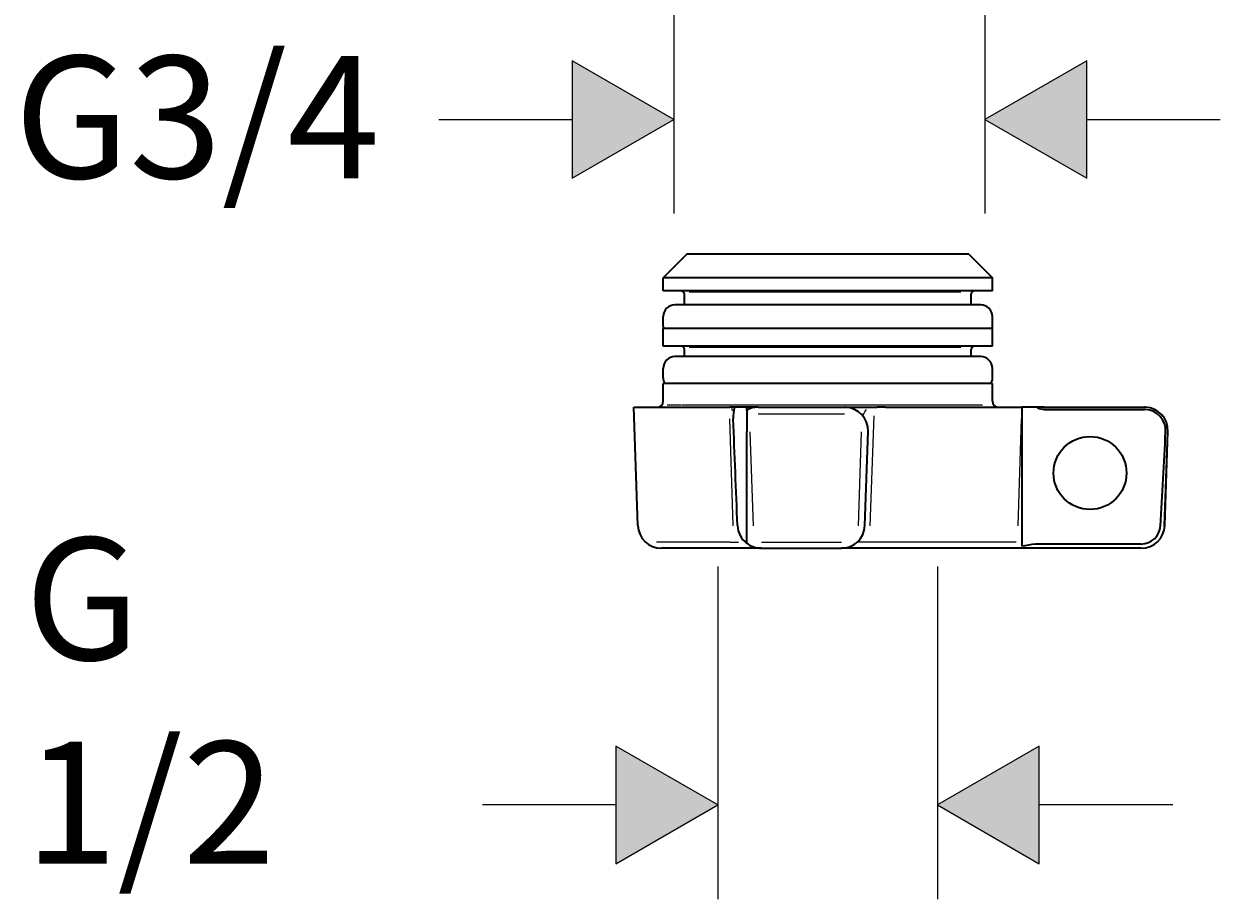
# Model space of a CAD drawing. Units: millimetres. Extents: x -37 to 402, y 56 to 389.
# Drawn here: x -37 to 65, y 56 to 130 of the extents above; entities that cross this region are included whole.
import ezdxf

# ---------------------------------------------------------------- set-up
doc = ezdxf.new("R2010")
doc.units = ezdxf.units.MM
doc.header["$MEASUREMENT"] = 0
doc.layers.add('Vordergrund', color=7, linetype='Continuous', lineweight=0)

# ---------------------------------------------------------------- blocks, each defined once
blk = doc.blocks.new('Block_2')
at = {"layer": 'Vordergrund'}
h = blk.add_hatch(color=7, dxfattribs=at)
h.dxf.hatch_style = 2
h.paths.add_polyline_path([(195.891, 65.277), (198.056, 66.527), (195.891, 67.777)])
h = blk.add_hatch(color=7, dxfattribs=at)
h.dxf.hatch_style = 2
h.paths.add_polyline_path([(206.832, 67.777), (204.666, 66.527), (206.832, 65.277)])
at = {"layer": 'Vordergrund', "color": 7, "lineweight": 18}
for p, q in [((198.056, 77.457), (198.056, 64.527)), ((204.666, 77.457), (204.666, 64.527)), ((193.056, 66.527), (195.891, 66.527)), ((206.832, 66.527), (209.666, 66.527))]:
    blk.add_line(p, q, dxfattribs=at)
at = {"layer": 'Vordergrund'}
for points in [[(195.891, 65.277), (198.056, 66.527), (195.891, 67.777)], [(206.832, 67.777), (204.666, 66.527), (206.832, 65.277)]]:
    blk.add_lwpolyline(points, close=True, dxfattribs=at)
at = {"layer": 'Vordergrund', "color": 7, "lineweight": 18}
for points in [[(195.891, 65.277), (198.056, 66.527), (195.891, 67.777)], [(206.832, 67.777), (204.666, 66.527), (206.832, 65.277)]]:
    blk.add_lwpolyline(points, close=True, dxfattribs=at)
at = {"layer": 'Vordergrund', "insert": (184.031, 65.277), "char_height": 0.2, "attachment_point": 7}
blk.add_mtext('\\C7;\\FFuturaTOT|b0|i0|c1;\\H2.602941;\\W1.000000;G3/4', dxfattribs=at)
blk = doc.blocks.new('Block_11')
at = {"layer": 'Vordergrund', "color": 7, "lineweight": 18}
for p, q in [((196.823, 51.952), (193.988, 51.952)), ((208.659, 51.952), (205.823, 51.952))]:
    blk.add_line(p, q, dxfattribs=at)
blk = doc.blocks.new('Block_10')
at = {"layer": 'Vordergrund'}
h = blk.add_hatch(color=7, dxfattribs=at)
h.dxf.hatch_style = 2
h.paths.add_polyline_path([(196.823, 50.702), (198.988, 51.952), (196.823, 53.202)])
h = blk.add_hatch(color=7, dxfattribs=at)
h.dxf.hatch_style = 2
h.paths.add_polyline_path([(205.823, 53.202), (203.659, 51.952), (205.823, 50.702)])
at = {"layer": 'Vordergrund', "color": 7, "lineweight": 18}
for p, q in [((198.988, 57.025), (198.988, 49.952)), ((203.659, 57.025), (203.659, 49.952))]:
    blk.add_line(p, q, dxfattribs=at)
at = {"layer": 'Vordergrund'}
for points in [[(196.823, 50.702), (198.988, 51.952), (196.823, 53.202)], [(205.823, 53.202), (203.659, 51.952), (205.823, 50.702)]]:
    blk.add_lwpolyline(points, close=True, dxfattribs=at)
at = {"layer": 'Vordergrund', "color": 7, "lineweight": 18}
for points in [[(196.823, 50.702), (198.988, 51.952), (196.823, 53.202)], [(205.823, 53.202), (203.659, 51.952), (205.823, 50.702)]]:
    blk.add_lwpolyline(points, close=True, dxfattribs=at)
at = {"layer": 'Vordergrund'}
blk.add_blockref('Block_11', (0, 0), dxfattribs=at)
at = {"layer": 'Vordergrund', "insert": (184.255, 50.702), "char_height": 0.2, "attachment_point": 7}
blk.add_mtext('\\C7;\\FFuturaTOT|b0|i0|c1;\\H2.602941;\\W1.000000;G 1/2', dxfattribs=at)
blk = doc.blocks.new('Block_0')
at = {"layer": 'Vordergrund'}
for name in ['Block_2', 'Block_10']:
    blk.add_blockref(name, (0, 0), dxfattribs=at)
blk = doc.blocks.new('Block_24')
at = {"layer": 'Vordergrund', "color": 7, "lineweight": 35}
for p, q in [((198.327, 63.66), (197.827, 63.16)), ((198.694, 63.66), (198.327, 63.66)), ((204.327, 63.66), (198.694, 63.66)), ((204.327, 63.66), (204.827, 63.16)), ((198.256, 63.16), (197.827, 63.16)), ((197.827, 62.885), (197.827, 63.16)), ((204.827, 63.16), (198.256, 63.16)), ((204.827, 62.885), (204.827, 63.16)), ((198.256, 62.885), (197.827, 62.885)), ((204.827, 62.885), (198.256, 62.885)), ((203.659, 62.585), (198.077, 62.585)), ((198.277, 62.585), (198.277, 62.81)), ((204.577, 62.585), (203.659, 62.585)), ((204.377, 62.585), (204.377, 62.81)), ((197.827, 62.135), (197.827, 62.335)), ((204.827, 62.135), (204.827, 62.335)), ((198.256, 62.085), (197.827, 62.085)), ((197.827, 61.71), (197.827, 62.085)), ((204.827, 62.085), (198.256, 62.085)), ((204.827, 61.71), (204.827, 62.085)), ((198.256, 61.71), (197.827, 61.71)), ((204.827, 61.71), (198.256, 61.71)), ((198.277, 61.485), (198.277, 61.635)), ((204.377, 61.485), (204.377, 61.635)), ((203.659, 61.485), (198.077, 61.485)), ((204.577, 61.485), (203.659, 61.485)), ((197.827, 61.035), (197.827, 61.235)), ((204.827, 61.035), (204.827, 61.235)), ((198.256, 60.91), (197.827, 60.91)), ((197.827, 60.535), (197.827, 60.91)), ((204.827, 60.91), (198.256, 60.91)), ((204.827, 60.535), (204.827, 60.91)), ((197.202, 60.41), (199.097, 60.41)), ((197.29, 57.892), (197.202, 60.41)), ((199.097, 60.41), (199.243, 60.41)), ((199.34, 60.41), (199.243, 60.41)), ((199.602, 60.41), (199.34, 60.41)), ((199.845, 60.41), (199.602, 60.41)), ((199.602, 60.347), (199.602, 60.41)), ((199.602, 60.347), (199.602, 59.886)), ((199.845, 60.41), (201.684, 60.41)), ((201.684, 60.41), (201.781, 60.41)), ((201.781, 60.41), (202.375, 60.41)), ((202.553, 60.41), (202.375, 60.41)), ((202.553, 60.41), (205.398, 60.41)), ((205.398, 60.41), (205.452, 60.41)), ((205.452, 60.41), (205.452, 57.887)), ((205.761, 60.41), (205.452, 60.41)), ((205.901, 60.41), (205.761, 60.41)), ((205.927, 60.36), (205.899, 60.361)), ((205.927, 60.41), (205.901, 60.41)), ((205.927, 60.41), (208.059, 60.41)), ((205.927, 60.36), (208.059, 60.36)), ((199.602, 57.885), (199.602, 59.886)), ((202.114, 57.892), (202.184, 59.892)), ((202.184, 59.892), (202.185, 59.911)), ((208.489, 57.892), (208.559, 59.892)), ((199.602, 57.52), (199.602, 57.885)), ((205.452, 57.887), (205.452, 57.452)), ((199.602, 57.52), (199.602, 57.514)), ((207.99, 57.501), (205.815, 57.501)), ((199.447, 57.41), (197.789, 57.41)), ((199.914, 57.41), (199.447, 57.41)), ((199.915, 57.41), (201.615, 57.41)), ((202.331, 57.41), (201.615, 57.41)), ((204.826, 57.41), (202.331, 57.41)), ((205.815, 57.41), (204.826, 57.41)), ((207.99, 57.41), (205.815, 57.41))]:
    blk.add_line(p, q, dxfattribs=at)
at = {"layer": 'Vordergrund', "color": 7, "lineweight": 18}
for p, q in [((198.627, 62.854), (198.376, 62.854)), ((204.153, 62.854), (198.636, 62.854)), ((198.627, 61.679), (198.376, 61.679)), ((204.153, 61.679), (198.636, 61.679)), ((198.219, 60.455), (197.911, 60.455)), ((204.618, 60.455), (198.228, 60.455)), ((205.909, 60.408), (205.92, 60.408)), ((205.927, 60.409), (208.059, 60.409)), ((199.318, 57.889), (199.241, 60.159)), ((199.845, 60.266), (201.684, 60.266)), ((202.303, 60.224), (202.223, 57.888)), ((205.377, 57.888), (205.447, 60.159)), ((199.745, 57.887), (199.675, 59.887)), ((201.977, 57.884), (202.046, 59.884)), ((208.478, 57.887), (208.548, 59.887)), ((199.254, 57.541), (197.684, 57.541)), ((199.915, 57.541), (201.615, 57.541)), ((205.177, 57.541), (202.436, 57.541)), ((207.99, 57.421), (205.815, 57.421))]:
    blk.add_line(p, q, dxfattribs=at)
for points in [[(202.053, 60.266), (202.054, 60.267), (202.057, 60.275)], [(202.084, 60.238), (202.085, 60.25), (202.09, 60.266), (202.112, 60.308), (202.129, 60.335), (202.149, 60.364)], [(202.436, 57.541), (202.159, 57.54), (201.988, 57.54), (201.969, 57.541)], [(205.333, 57.539), (205.242, 57.54), (205.185, 57.541), (205.176, 57.541)]]:
    blk.add_lwpolyline(points, dxfattribs=at)
at = {"layer": 'Vordergrund', "color": 7, "lineweight": 35}
for points in [[(205.899, 60.361), (205.861, 60.366), (205.824, 60.377), (205.789, 60.394), (205.761, 60.41)], [(205.815, 57.501), (205.742, 57.498), (205.668, 57.491), (205.592, 57.479), (205.513, 57.464), (205.452, 57.452)]]:
    blk.add_lwpolyline(points, dxfattribs=at)
for points in [[(198.277, 62.81), (198.277, 62.851), (198.244, 62.885), (198.202, 62.885)], [(204.452, 62.885), (204.411, 62.885), (204.377, 62.851), (204.377, 62.81)], [(198.077, 62.585), (197.939, 62.585), (197.827, 62.473), (197.827, 62.335)], [(204.827, 62.335), (204.827, 62.473), (204.715, 62.585), (204.577, 62.585)], [(197.827, 62.135), (197.827, 62.118), (197.829, 62.101), (197.832, 62.085)], [(204.822, 62.085), (204.826, 62.101), (204.827, 62.118), (204.827, 62.135)], [(198.277, 61.635), (198.277, 61.676), (198.244, 61.71), (198.202, 61.71)], [(204.452, 61.71), (204.411, 61.71), (204.377, 61.676), (204.377, 61.635)], [(198.077, 61.485), (197.939, 61.485), (197.827, 61.373), (197.827, 61.235)], [(204.827, 61.235), (204.827, 61.373), (204.715, 61.485), (204.577, 61.485)], [(197.827, 61.035), (197.827, 60.991), (197.838, 60.948), (197.86, 60.91)], [(204.793, 60.91), (204.815, 60.948), (204.827, 60.991), (204.827, 61.035)], [(197.702, 60.41), (197.772, 60.41), (197.827, 60.466), (197.827, 60.535)], [(204.827, 60.535), (204.827, 60.466), (204.883, 60.41), (204.953, 60.41)], [(199.34, 60.41), (199.32, 60.328), (199.313, 60.244), (199.317, 60.161)], [(199.845, 60.41), (199.76, 60.41), (199.677, 60.388), (199.602, 60.347)], [(199.407, 57.891), (199.378, 58.648), (199.347, 59.404), (199.317, 60.161)], [(208.398, 57.886), (208.438, 58.553), (208.474, 59.219), (208.509, 59.886)], [(197.29, 57.892), (197.3, 57.623), (197.521, 57.41), (197.789, 57.41)], [(199.407, 57.891), (199.413, 57.743), (199.484, 57.605), (199.602, 57.515)], [(201.615, 57.41), (201.884, 57.41), (202.105, 57.623), (202.114, 57.892)], [(207.99, 57.41), (208.259, 57.41), (208.48, 57.623), (208.489, 57.892)], [(207.99, 57.501), (208.206, 57.501), (208.385, 57.67), (208.398, 57.886)], [(199.602, 57.52), (199.691, 57.448), (199.801, 57.41), (199.915, 57.41)]]:
    blk.add_open_spline(points, degree=3, dxfattribs=at)
at = {"layer": 'Vordergrund', "color": 7, "lineweight": 18}
for points in [[(199.302, 60.333), (199.296, 60.349), (199.291, 60.366), (199.285, 60.382)], [(199.682, 60.412), (199.688, 60.408), (199.695, 60.406), (199.7, 60.405)], [(205.843, 60.415), (205.853, 60.412), (205.863, 60.41), (205.873, 60.409)], [(199.254, 57.541), (199.312, 57.541), (199.371, 57.54), (199.429, 57.54)]]:
    blk.add_open_spline(points, degree=3, dxfattribs=at)
at = {"layer": 'Vordergrund', "color": 7, "lineweight": 35}
for points, knots in [([(202.184, 59.892), (202.194, 60.168), (201.978, 60.4), (201.702, 60.409), (201.696, 60.41), (201.69, 60.41), (201.684, 60.41)], [0, 0, 0, 0, 1, 1, 1, 2, 2, 2, 2]), ([(208.559, 59.892), (208.568, 60.168), (208.353, 60.4), (208.077, 60.409), (208.071, 60.41), (208.066, 60.41), (208.059, 60.41)], [0, 0, 0, 0, 1, 1, 1, 2, 2, 2, 2]), ([(208.509, 59.886), (208.522, 60.135), (208.331, 60.346), (208.083, 60.359), (208.075, 60.359), (208.067, 60.36), (208.059, 60.36)], [0, 0, 0, 0, 1, 1, 1, 2, 2, 2, 2]), ([(207.677, 59.01), (207.677, 59.438), (207.33, 59.785), (206.902, 59.785), (206.474, 59.785), (206.127, 59.438), (206.127, 59.01), (206.127, 58.582), (206.474, 58.235), (206.902, 58.235), (207.33, 58.235), (207.677, 58.582), (207.677, 59.01), (207.677, 59.01), (207.677, 59.01), (207.677, 59.01)], [0, 0, 0, 0, 1, 1, 1, 2, 2, 2, 3, 3, 3, 4, 4, 4, 5, 5, 5, 5])]:
    blk.add_open_spline(points, degree=3, knots=knots, dxfattribs=at)

msp = doc.modelspace()

# ---------------------------------------------------------------- block references
at = {"layer": 'Vordergrund', "xscale": 4, "yscale": 4, "zscale": 4}
for name in ['Block_0', 'Block_24']:
    msp.add_blockref(name, (-774, -144), dxfattribs=at)

doc.saveas('drawing.dxf')
